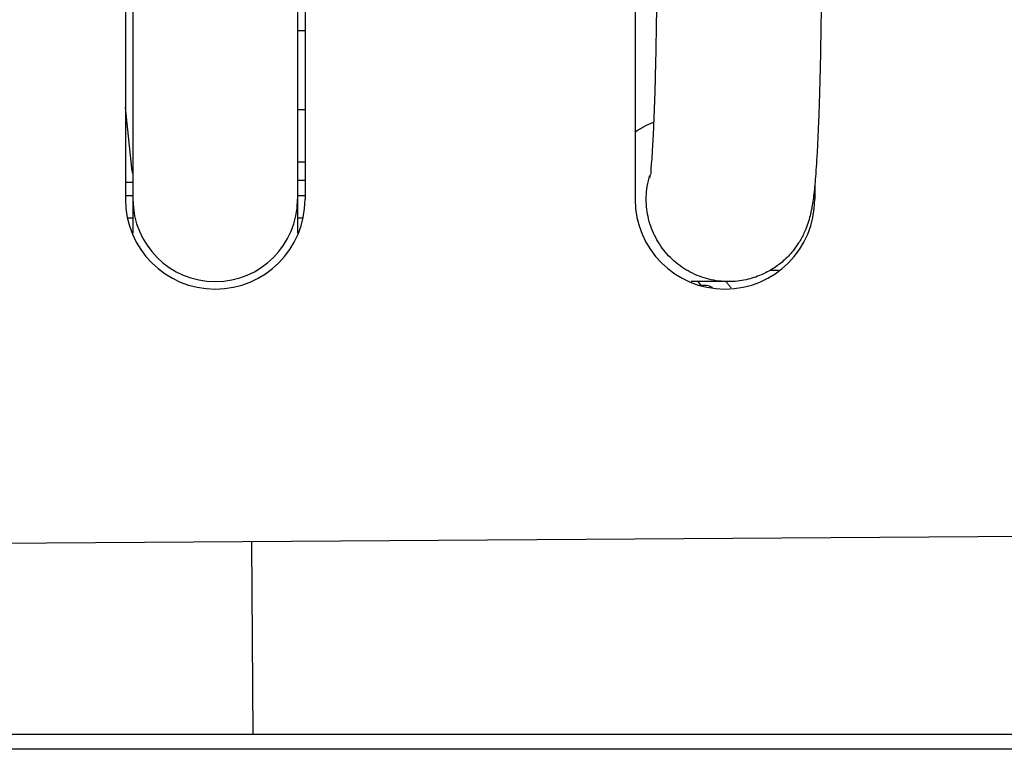
# Model space of a CAD drawing. Extents: x 78 to 553, y 18 to 379.
# Drawn here: x 496 to 509, y 168 to 178 of the extents above; entities that cross this region are included whole.
import ezdxf

# ---------------------------------------------------------------- set-up
doc = ezdxf.new("R2010")
doc.units = 0
doc.header["$LTSCALE"] = 20
doc.layers.get('0').update_dxf_attribs({"linetype": 'CONTINUOUS'})

msp = doc.modelspace()

# ---------------------------------------------------------------- linework, layer by layer
for p, q in [((497.5870689655, 180.9630184808), (497.5870689655, 175.1397290692)), ((499.7870689655001, 180.9630184808), (499.7870689655001, 175.1397290692)), ((497.4870689655, 178.1430184808), (497.4870689655, 175.5930184808)), ((499.8870689655, 178.1430184808), (499.8870689655, 175.5930184808)), ((504.2970689655, 178.1430184808), (504.2970689655, 175.5930184808)), ((499.8870689655, 177.8430184808), (499.7870689655001, 177.8430184808)), ((497.5719618825, 176.0110929689), (497.4870689655, 176.8207560215)), ((499.7870689655001, 176.7930184808), (499.8773489655, 176.7930184808)), ((499.7870689655001, 176.0930184808), (499.8870689655, 176.0930184808)), ((497.5870689655, 176.0110929689), (497.5719618825, 176.0110929689)), ((497.5870689655, 175.8180184808), (497.4870689655, 175.8180184808)), ((499.887069571, 175.8430184808), (499.7870514006, 175.8430184808)), ((506.6970689655, 175.7879054104), (506.6970689655, 175.5930184808)), ((497.4870689655, 175.6430184808), (497.5870689655, 175.6430184808)), ((499.7870689655001, 175.6430184808), (499.8870689655, 175.6430184808)), ((497.5199820899, 175.3430184808), (497.5870689655, 175.3430184808)), ((499.7870689655001, 175.3430184808), (499.8541558411, 175.3430184808)), ((506.213356397, 174.6430184808), (506.0950688457, 174.6430184808)), ((505.5446530742, 174.4930184808), (505.0437795539, 174.4930184808)), ((505.2079607053, 174.4430184808), (505.1731881, 174.4430184808)), ((495.1776837016, 170.9929870222), (531.1870689655, 171.2343907223)), ((499.1731247496, 171.0197721018), (499.1729962383, 170.9973502304)), ((499.1729962383, 170.9973502304), (499.1895807972, 168.4430184808)), ((531.0670689655001, 168.4430184808), (487.3070689655, 168.4430184808)), ((531.3870689655, 168.2430184808), (486.9870689655, 168.2430184808))]:
    msp.add_line(p, q)
for centre, radius in [((498.6870689655, 175.5930184808), 1.2), ((498.6870689655, 175.5930184808), 1.1), ((505.4970689655, 175.5930184808), 1.2)]:
    msp.add_arc(centre, radius, 180, 360)
for points, start_tangent, end_tangent in [([(504.5870689655, 179.0930184808), (504.5849241983, 178.4918247089), (504.5785756293, 177.9105355491), (504.5690571439, 177.4018310822), (504.5581803672, 176.9968543699), (504.5468864949, 176.6782187916), (504.5357771581, 176.4304582843), (504.5252521895, 176.2406428497), (504.5156072001, 176.0983392524), (504.5071182593, 175.9954403596), (504.5001318971, 175.9259456412), (504.4952086728, 175.8859304425), (504.4952582193, 175.8858934226)], (0, -0.9999999999999999), (0.9887698589720832, -0.1494461976375668)), ([(506.7870689655001, 179.0930184808), (506.7849285946, 178.4845875364), (506.7785512754, 177.8926784402), (506.7684480445, 177.3500466852), (506.7565789508, 176.9113294257), (506.744008433, 176.5626939645), (506.7313041457, 176.286635263), (506.7187489829, 176.0681068074), (506.7064060948001, 175.8943357385), (506.6941346238, 175.754457983), (506.681525486, 175.6388618165), (506.6677180158, 175.5384881831), (506.6510681315, 175.444483782), (506.6286245926, 175.3482552052), (506.5970197487, 175.2464682685), (506.5527493133, 175.1387745477), (506.4816100167, 175.0093396001), (506.4062596154, 174.9046811625), (506.2756809811, 174.7688078973), (506.1396532808, 174.6666417592), (505.982497854, 174.583372197), (505.7802989288, 174.5184167649), (505.5446530742, 174.4930184808)], (0, -1), (-1, 0)), ([(504.2924866267, 176.4906217714), (504.4170166922, 176.567020109), (504.5412420037, 176.6227433312)], (0.8158153704164686, 0.5783124427091642), (0.9360098504580525, 0.3519738056240751)), ([(497.5823533938, 175.9428063184), (497.5719618825, 176.0110929689)], (-0.1963937666300368, 0.9805251085152622), (-0.1042780654124518, 0.9945481813737516)), ([(504.4833732526999, 175.8790206337), (504.4907921306, 175.9053000249)], (0.2597540335455724, 0.9656748117543533), (0.283585579598007, 0.9589469323398779)), ([(505.5446530742, 174.4930184808), (505.2816238626, 174.5249824816), (505.0338809527, 174.6190168526), (504.8158222619001, 174.7696566578), (504.6401205687, 174.9681472594), (504.5169870169, 175.2029531051), (504.4535776809, 175.4604281325), (504.4535776809, 175.7256088291), (504.4833732526999, 175.8790206337)], (-1, 0), (0.259754032352882, 0.9656748120751716)), ([(506.2024058924, 174.6368707107), (506.1400753538, 174.6430184808)], (-0.9812841967044669, 0.1925651196298777), (-1, 0)), ([(505.1368076564, 174.4940175815), (505.1710017669, 174.4466286529), (505.1764887984, 174.4384678539)], (0.6092247477419749, -0.7929976082805843), (0.5542198371902776, -0.8323703334843103)), ([(505.3314513372, 174.4150435941), (505.3297247006, 174.4158277948), (505.2488023043, 174.4399878808), (505.2079607053, 174.4429906432)], (-0.9093366270248504, 0.4160611718858995), (-1, 0)), ([(505.5254862426, 174.4750510786), (505.5073948475, 174.4946765665)], (-0.6643451682873415, 0.7474259143040626), (-0.6913412818503366, 0.7225283606956431)), ([(505.5811931501, 174.4050596174), (505.5532366094999, 174.4420565865), (505.5254862426, 174.4750510786)], (-0.5826061202953671, 0.8127546423087231), (-0.664345168381069, 0.7474259142207534))]:
    msp.add_spline(points, degree=3, dxfattribs=dict(start_tangent=start_tangent, end_tangent=end_tangent))

doc.saveas('drawing.dxf')
